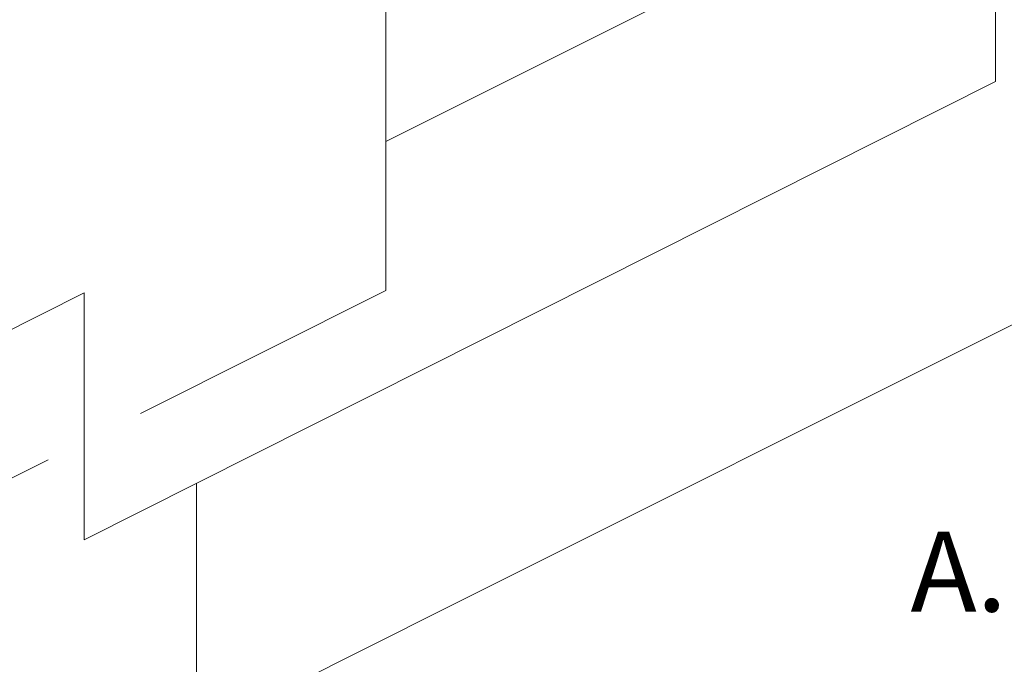
# Model space of a CAD drawing. Extents: x 4 to 166, y -20 to 154.
# Drawn here: x 41 to 62, y 43 to 57 of the extents above; entities that cross this region are included whole.
import ezdxf
from ezdxf.enums import TextEntityAlignment as Align

# ---------------------------------------------------------------- set-up
doc = ezdxf.new("R2010")
doc.units = 0
doc.header["$LTSCALE"] = 3
doc.header["$MEASUREMENT"] = 0
doc.layers.add('CEN', color=7, linetype='CONTINUOUS')
doc.layers.add('NOTES', color=7, linetype='CONTINUOUS')
doc.styles.get("Standard").update_dxf_attribs({"font": 'ARIAL.TTF'})

msp = doc.modelspace()

# ---------------------------------------------------------------- linework, layer by layer
at = {"layer": 'CEN', "color": 7, "lineweight": 20}
for p, q in [((48.897, 54.559), (60.651, 60.439)), ((48.897, 59.876), (48.897, 51.292)), ((62.259, 59.458), (62.259, 55.874)), ((42.276, 45.835), (62.259, 55.874)), ((26.315, 43.255), (42.276, 51.24)), ((42.276, 51.24), (42.276, 45.835)), ((43.517, 48.601), (48.897, 51.292)), ((50.198, 44.327), (63.257, 50.859)), ((39.72, 46.702), (41.489, 47.587)), ((44.74, 47.072), (44.74, 41.599)), ((40.141, 39.301), (50.221, 44.339))]:
    msp.add_line(p, q, dxfattribs=at)

# ---------------------------------------------------------------- texts
at = {"layer": 'NOTES', "color": 7}
msp.add_text('A.1', height=1.75, dxfattribs=at).set_placement((62.117, 44.26), align=Align.CENTER)

doc.saveas('drawing.dxf')
